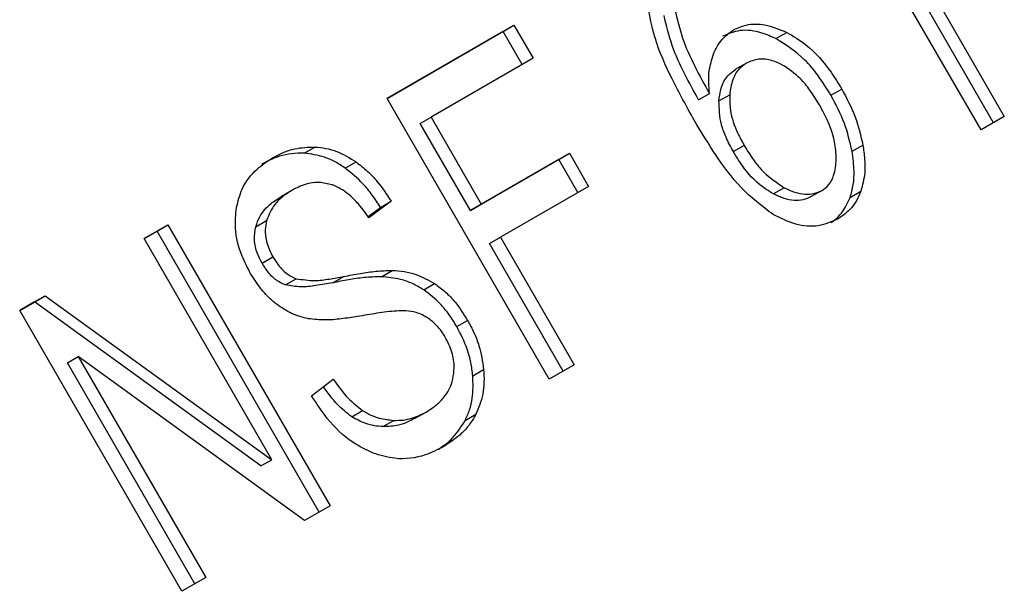
# Model space of a CAD drawing. Extents: x 0.4 to 10.6, y 0.4 to 8.1.
# Drawn here: x 2.8 to 2.8, y 5.5 to 5.5 of the extents above; entities that cross this region are included whole.
import ezdxf

# ---------------------------------------------------------------- set-up
doc = ezdxf.new("R2010")
doc.units = 0
doc.linetypes.add('SLD-SOLID', pattern=[0])
doc.layers.get('0').update_dxf_attribs({"linetype": 'CONTINUOUS'})

msp = doc.modelspace()

# ---------------------------------------------------------------- linework, layer by layer
at = {"color": 7, "linetype": 'SLD-SOLID'}
for p, q in [((2.768149586637116, 5.5113525632163), (2.771114427619077, 5.506217308014254)), ((2.770917577225406, 5.50610363175859), (2.767952736243491, 5.511238886960555)), ((2.770692856919559, 5.505973940429646), (2.768382617495342, 5.509975392477674)), ((2.759875531438618, 5.506548144288884), (2.762185624597646, 5.507881732683204)), ((2.761988774204183, 5.507768056427286), (2.759875547435653, 5.506548116581208)), ((2.761988774204183, 5.507768056427286), (2.762185624597646, 5.507881732683204)), ((2.762337223602798, 5.50716452436679), (2.761988774204183, 5.507768056427286)), ((2.762185624597646, 5.507881732683204), (2.762534073996284, 5.507278200622668)), ((2.766956709013436, 5.507635848539683), (2.767153559406772, 5.50774952479538)), ((2.762534073996284, 5.507278200622668), (2.760676884400199, 5.506206067889513)), ((2.766420031387981, 5.507191178408904), (2.766223180994332, 5.50707750215336)), ((2.767958392274578, 5.506604732824933), (2.768155242668192, 5.506718409080537)), ((2.762828287344117, 5.501433821053223), (2.759875531438618, 5.506548144288884)), ((2.765549467172318, 5.506521125879827), (2.765746317565878, 5.506634802135313)), ((2.765917928972377, 5.506501266069145), (2.766114779366031, 5.506614942324748)), ((2.760480034006736, 5.506092391633596), (2.760676884400199, 5.506206067889513)), ((2.760676884400199, 5.506206067889513), (2.761591312108459, 5.504622232643608)), ((2.771114427619077, 5.506217308014254), (2.770692856919559, 5.505973940429646)), ((2.761394461715019, 5.504508556387703), (2.760480034006736, 5.506092391633596)), ((2.758366009041388, 5.505549272930883), (2.758562859434951, 5.505662949186426)), ((2.766377810174979, 5.505692319143512), (2.7661809597814, 5.505578642887849)), ((2.768342356081035, 5.505584473829615), (2.768539206474502, 5.505698150085228)), ((2.763000987410041, 5.505435983930266), (2.761394461715019, 5.504508556387703)), ((2.761591312108459, 5.504622232643608), (2.763197837803411, 5.505549660186292)), ((2.763000987410041, 5.505435983930266), (2.763197837803411, 5.505549660186292)), ((2.763349436896533, 5.504832451717508), (2.763000987410041, 5.505435983930266)), ((2.763197837803411, 5.505549660186292), (2.76354628729002, 5.504946127973387)), ((2.759116317837675, 5.505277226921126), (2.759313168231362, 5.505390903176641)), ((2.758147844347635, 5.504876322589481), (2.757950993953986, 5.504762646333937)), ((2.76354628729002, 5.504946127973387), (2.761939761595277, 5.504018700430341)), ((2.767107068289272, 5.504922559002519), (2.766910217895382, 5.504808882745934)), ((2.767796057610699, 5.504873772652307), (2.767599207217185, 5.50476009639652)), ((2.767796057612867, 5.504873772648554), (2.767796112663054, 5.504873804438683)), ((2.768306610583047, 5.504745196736273), (2.768503460976746, 5.504858872991953)), ((2.759530494612475, 5.504396446299518), (2.759756523566156, 5.504563039726335)), ((2.759953373959902, 5.504676715981785), (2.759545759494538, 5.504376285927936)), ((2.759756523566156, 5.504563039726335), (2.759953373959902, 5.504676715981785)), ((2.761394461715019, 5.504508556387703), (2.761591312108459, 5.504622232643608)), ((2.757486178295006, 5.504211723678092), (2.757683028688589, 5.504325399933378)), ((2.755451888983987, 5.503994429857166), (2.755884853270983, 5.504244374819661)), ((2.755688002877357, 5.504130698563916), (2.755884853270983, 5.504244374819661)), ((2.755884853270983, 5.504244374819661), (2.758837609176412, 5.499130051584118)), ((2.757776227517094, 5.49996855743565), (2.755451888983987, 5.503994429857166)), ((2.755688002877357, 5.504130698563916), (2.755451904980886, 5.503994402149725)), ((2.758640758782554, 5.499016375328775), (2.755688002877357, 5.504130698563916)), ((2.761742911201813, 5.503905024174421), (2.761939761595277, 5.504018700430341)), ((2.761939761595277, 5.504018700430341), (2.763281190906851, 5.50169527671475)), ((2.763084340513365, 5.501581600458871), (2.761742911201813, 5.503905024174421)), ((2.757599234733042, 5.503550232190995), (2.757796085126746, 5.503663908446443)), ((2.758024982020228, 5.50315171148657), (2.758221832413988, 5.503265387742074)), ((2.758889589735549, 5.503191244120365), (2.759086440129185, 5.503304920375905)), ((2.759773909682142, 5.503301794896835), (2.759970760075752, 5.50341547115238)), ((2.760545255184159, 5.503061169307243), (2.760742105577961, 5.503174845562685)), ((2.753187371325878, 5.502687151639341), (2.753651668631711, 5.50295518476861)), ((2.753454818238207, 5.502841508513044), (2.753651668631711, 5.50295518476861)), ((2.753651668631711, 5.50295518476861), (2.757776227517094, 5.49996855743565)), ((2.753454818238207, 5.502841508513044), (2.753187387322813, 5.502687123931837)), ((2.757579377123627, 5.49985488117979), (2.753454818238207, 5.502841508513044)), ((2.756140127231376, 5.497572828403679), (2.753187371325878, 5.502687151639341)), ((2.761146114840324, 5.502393006495605), (2.761342965234001, 5.5025066827511)), ((2.754056765353095, 5.501733125254151), (2.754253615746546, 5.501846801509976)), ((2.75837331177758, 5.498862018400739), (2.754253615746546, 5.501846801509976)), ((2.754253615746546, 5.501846801509976), (2.756575940070745, 5.497824417800614)), ((2.756379089677073, 5.497710741545004), (2.754056765353095, 5.501733125254151)), ((2.763281190906851, 5.50169527671475), (2.762828287344117, 5.501433821053223)), ((2.761437791955794, 5.501497221688281), (2.761634642349462, 5.501610897943595)), ((2.758502191673296, 5.5011318672941), (2.758897232618926, 5.501434341585407)), ((2.759234874536999, 5.500750111637432), (2.759431724930345, 5.500863787892482)), ((2.76038951912991, 5.500723619130908), (2.760586369523559, 5.500837295386452)), ((2.760586369531222, 5.50083729537318), (2.760586558115453, 5.500837404275931)), ((2.761297557253409, 5.500682175559267), (2.761494407647119, 5.500795851814929)), ((2.75980023993066, 5.500571352535329), (2.759997090324293, 5.500685028790869)), ((2.757579377123627, 5.49985488117979), (2.757776227517094, 5.49996855743565)), ((2.758837609176412, 5.499130051584118), (2.75837331177758, 5.498862018400739)), ((2.756575940070745, 5.497824417800614), (2.756140127231376, 5.497572828403679))]:
    msp.add_line(p, q, dxfattribs=at)
at = {"color": 8, "linetype": 'SLD-SOLID'}
for p, q in [((2.76618235807761, 5.507793540494391), (2.766182455226124, 5.507793596595266)), ((2.75778915173452, 5.505464638772141), (2.757789370055295, 5.505464764847013))]:
    msp.add_line(p, q, dxfattribs=at)
at = {"color": 7, "linetype": 'SLD-SOLID'}
for points, knots in [([(2.765468586354747, 5.506148875162379), (2.765331213276367, 5.506398323134947), (2.765063886771487, 5.506883746155543), (2.764716506331189, 5.507653417750761), (2.764634945678265, 5.508185022334317), (2.764593282336405, 5.508456580036531)], [0, 0, 0, 0, 0.3408488548361154, 0.6632881357120181, 0.9999999999999999, 0.9999999999999999, 0.9999999999999999, 0.9999999999999999]), ([(2.765117264624979, 5.508168305744554), (2.765157819960845, 5.507993205338114), (2.765239770811005, 5.507639376998021), (2.765473032057479, 5.507128628582078), (2.765654837586145, 5.506800106302394), (2.765746317565878, 5.506634802135313)], [0, 0, 0, 0, 0.3273880496533107, 0.6615585453499453, 1, 1, 1, 1]), ([(2.765549467172318, 5.506521125879827), (2.765461618551072, 5.506679657691548), (2.765283617409102, 5.507000878936959), (2.765048110953042, 5.507510585624257), (2.764963350732679, 5.507871701221027), (2.764920414231307, 5.508054629489149)], [0, 0, 0, 0, 0.3247010639402937, 0.6579176697360238, 1, 1, 1, 1]), ([(2.765817994430792, 5.507351687022441), (2.765839796944356, 5.507400215310111), (2.765883416937772, 5.507497305197584), (2.765995372934339, 5.507659477612918), (2.766109433889931, 5.507741247721374), (2.766182455226124, 5.507793596595266)], [0, 0, 0, 0, 0.264466540462079, 0.5291146233923266, 1, 1, 1, 1]), ([(2.766956709013436, 5.507635848539683), (2.766870929820253, 5.507673313453171), (2.766657189740823, 5.507766666553003), (2.766307776170054, 5.507816060827695), (2.766088949485047, 5.507723590864656), (2.765985604832482, 5.507679920339726)], [0, 0, 0, 0, 0.2613211316949551, 0.65114624388765, 1, 1, 1, 1]), ([(2.766182455226124, 5.507793596595266), (2.766258688716448, 5.507828695448082), (2.766432593003088, 5.507908763157626), (2.766775568105974, 5.507905760911778), (2.76702039909157, 5.507804564290896), (2.767153559406772, 5.50774952479538)], [0, 0, 0, 0, 0.2625385762232059, 0.5989045447011107, 1, 1, 1, 1]), ([(2.767153559406772, 5.50774952479538), (2.767273101394228, 5.507679330771607), (2.767579274729208, 5.507499548430594), (2.767910131498183, 5.507117734367701), (2.768092250204186, 5.50682103387637), (2.768155242668192, 5.506718409080537)], [0, 0, 0, 0, 0.2952662634339144, 0.7562418737250826, 1, 1, 1, 1]), ([(2.767958392274578, 5.506604732824933), (2.767881767561406, 5.506728219650775), (2.767739211916465, 5.50695795942233), (2.767421648943831, 5.507340171315733), (2.767138474059544, 5.507520255576527), (2.766956709013436, 5.507635848539683)], [0, 0, 0, 0, 0.2938864447529, 0.5467579575423968, 1, 1, 1, 1]), ([(2.765746317565878, 5.506634802135313), (2.765740258578929, 5.506704568088999), (2.765728135844136, 5.506844154815492), (2.765737856688246, 5.507091242229351), (2.765787525719536, 5.507252664802118), (2.765817994430792, 5.507351687022441)], [0, 0, 0, 0, 0.2786354907042082, 0.557489921335665, 1, 1, 1, 1]), ([(2.767065459063659, 5.507161743104386), (2.76700727523517, 5.507188267783565), (2.766869433326127, 5.507251106763226), (2.766637138993449, 5.50728350721571), (2.76649257398845, 5.507222035444446), (2.76642010073049, 5.507191218445989)], [0, 0, 0, 0, 0.2669943872231875, 0.6325299828904449, 0.9999999999999999, 0.9999999999999999, 0.9999999999999999, 0.9999999999999999]), ([(2.765917928972377, 5.506501266069145), (2.765926606286243, 5.506570011647272), (2.765946671660843, 5.506728978557837), (2.766042439307199, 5.506943465466144), (2.766165631717413, 5.507034816280598), (2.766223250336845, 5.507077542190448)], [0, 0, 0, 0, 0.2885524464476933, 0.6672471480771099, 1, 1, 1, 1]), ([(2.76642010073049, 5.507191218445989), (2.766373544283412, 5.50715837962263), (2.766267017018452, 5.507083240082211), (2.766152790323093, 5.506883495175538), (2.766128017716758, 5.50670847316696), (2.766114779366031, 5.506614942324748)], [0, 0, 0, 0, 0.2654932660842645, 0.607483458834422, 1, 1, 1, 1]), ([(2.767747282457991, 5.506431733699316), (2.767692278183766, 5.506521026167582), (2.767589482469178, 5.506687901982454), (2.767373324947663, 5.506956218228645), (2.767182844042091, 5.507083379328599), (2.767065459063658, 5.507161743104384)], [0, 0, 0, 0, 0.3063551654198686, 0.5725372907969251, 1, 1, 1, 1]), ([(2.768155242668192, 5.506718409080537), (2.768244803305444, 5.506550252818644), (2.768418944313308, 5.50622329108832), (2.768499890751061, 5.505869827512611), (2.768539206474502, 5.505698150085228)], [0, 0, 0, 0, 0.5142995228381014, 1, 1, 1, 1]), ([(2.7661809597814, 5.505578642887849), (2.766134617868771, 5.5056648345751), (2.766049152750937, 5.50582379181897), (2.765932302128725, 5.506134502629492), (2.765923560426517, 5.506357566839798), (2.765917928972377, 5.506501266069145)], [0, 0, 0, 0, 0.2964894105623955, 0.5467944884576021, 1, 1, 1, 1]), ([(2.766114779366031, 5.506614942324748), (2.766115014706276, 5.506521383240806), (2.766115607265744, 5.506285812308993), (2.766228270682639, 5.505967529256205), (2.766338709761528, 5.505764278924997), (2.766377810174979, 5.505692319143512)], [0, 0, 0, 0, 0.2985226266400089, 0.751645381324973, 1, 1, 1, 1]), ([(2.768342356081035, 5.505584473829615), (2.768303040357524, 5.505756151257018), (2.768222093919639, 5.506109614832718), (2.768047952911803, 5.506436576563058), (2.767958392274578, 5.506604732824933)], [0, 0, 0, 0, 0.4857004772367879, 1, 1, 1, 1]), ([(2.768055334365803, 5.505445874754356), (2.768049792098402, 5.505548989354097), (2.76803500906653, 5.505824029568551), (2.76789771627978, 5.506159665153622), (2.767779087030529, 5.506374213231553), (2.767747282457991, 5.506431733699316)], [0, 0, 0, 0, 0.3050565885943301, 0.8136852565683538, 1, 1, 1, 1]), ([(2.766905645335223, 5.504432286648387), (2.766702021459639, 5.504587734027655), (2.766308025244851, 5.504888512503925), (2.765855681996459, 5.505509918462219), (2.765598422529698, 5.505934561992793), (2.765468586354746, 5.506148875162379)], [0, 0, 0, 0, 0.3463147522787298, 0.670091859961313, 1, 1, 1, 1]), ([(2.757789370055295, 5.505464764847013), (2.757854227096324, 5.505498953879647), (2.757983978192542, 5.505567351456726), (2.758238898534692, 5.505652456021782), (2.758439137663146, 5.505658941811089), (2.758562859434951, 5.505662949186426)], [0, 0, 0, 0, 0.2763648859217303, 0.5528874943424817, 1, 1, 1, 1]), ([(2.758562859434951, 5.505662949186426), (2.758629134165526, 5.505656581696294), (2.758761718508522, 5.505643843364679), (2.75901934296154, 5.505571065836217), (2.759197482508429, 5.505461837332615), (2.759313168231362, 5.505390903176641)], [0, 0, 0, 0, 0.2594813609700716, 0.5190992926746743, 1, 1, 1, 1]), ([(2.766910217895382, 5.504808882745934), (2.766823049072376, 5.504863011974222), (2.766593486141296, 5.50500556367877), (2.766355706056248, 5.50529171509613), (2.766222678844372, 5.505510141521388), (2.7661809597814, 5.505578642887849)], [0, 0, 0, 0, 0.2958652646283033, 0.7791741933747992, 1, 1, 1, 1]), ([(2.766377810174979, 5.505692319143512), (2.766434045833797, 5.505601366015215), (2.766541252930737, 5.505427973882046), (2.766772824288636, 5.505144926648879), (2.766978827108293, 5.505007875985102), (2.767107068289272, 5.504922559002519)], [0, 0, 0, 0, 0.2940164938157774, 0.5605101001268994, 1, 1, 1, 1]), ([(2.768306610583047, 5.504745196736273), (2.768328948838693, 5.50482131586173), (2.768373022001496, 5.50497149816163), (2.768386890946875, 5.505256800397124), (2.76835899085758, 5.505462080414341), (2.768342356081035, 5.505584473829615)], [0, 0, 0, 0, 0.2932771659793381, 0.578633018057457, 1, 1, 1, 1]), ([(2.768539206474502, 5.505698150085228), (2.768551540153505, 5.505613464712694), (2.768576222073175, 5.505443993984485), (2.768581862931793, 5.505154824469718), (2.768532451302978, 5.504968305593273), (2.768503460976746, 5.504858872991953)], [0, 0, 0, 0, 0.2921867482847548, 0.5847184646359199, 0.9999999999999999, 0.9999999999999999, 0.9999999999999999, 0.9999999999999999]), ([(2.757133966621426, 5.504560787554167), (2.75716326971363, 5.504676236135952), (2.757232689672298, 5.504949737502979), (2.757474007223555, 5.505257433230446), (2.757693430555674, 5.50540169054165), (2.757789370055295, 5.505464764847013)], [0, 0, 0, 0, 0.2913169662014968, 0.6901391707211765, 1, 1, 1, 1]), ([(2.758366009041388, 5.505549272930883), (2.758289240039872, 5.505549144810549), (2.758135741748443, 5.505548888636158), (2.757870755440344, 5.505490686170384), (2.757698744360869, 5.505404384076694), (2.757592519661647, 5.505351088591469)], [0, 0, 0, 0, 0.2767523484019744, 0.5533615364216659, 1, 1, 1, 1]), ([(2.759116317837675, 5.505277226921126), (2.75905505829651, 5.505317375268757), (2.758932515539108, 5.505397687480217), (2.758680361618497, 5.50550841865121), (2.758489772013956, 5.505533188293876), (2.758366009041388, 5.505549272930883)], [0, 0, 0, 0, 0.259531086596275, 0.5191624745816807, 1, 1, 1, 1]), ([(2.767796057610699, 5.504873772652307), (2.767837544236324, 5.504903809039539), (2.767930085846794, 5.504970809322284), (2.768030971194586, 5.505168366309512), (2.768046273844406, 5.505342670980914), (2.768055334365803, 5.505445874754356)], [0, 0, 0, 0, 0.248946874298302, 0.5553101589105531, 1, 1, 1, 1]), ([(2.759756523566156, 5.504563039726335), (2.759707647456175, 5.504638314457171), (2.759609868660334, 5.504788904848696), (2.759404652410529, 5.505041931775795), (2.75922657475585, 5.505187251871208), (2.759116317837675, 5.505277226921126)], [0, 0, 0, 0, 0.2756994089717459, 0.5515487266359873, 1, 1, 1, 1]), ([(2.759313168231362, 5.505390903176641), (2.759381910876983, 5.505337496934522), (2.759519354719985, 5.505230716651469), (2.759740999882026, 5.504994622930062), (2.759872190663243, 5.504798240860668), (2.759953373959902, 5.504676715981785)], [0, 0, 0, 0, 0.2761026679846135, 0.552038860422276, 1, 1, 1, 1]), ([(2.758148033694695, 5.504876431914978), (2.758085545628514, 5.504836501913124), (2.757971084953141, 5.504763361307895), (2.757793563715502, 5.504594731969591), (2.757725642220231, 5.504429232985832), (2.757683028688589, 5.504325399933378)], [0, 0, 0, 0, 0.3093895660652532, 0.5667152281958814, 1, 1, 1, 1]), ([(2.758873791355392, 5.504974457929334), (2.758795769691345, 5.504993374808599), (2.758608484177919, 5.505038783445915), (2.758359078410884, 5.504985485893145), (2.758208094227585, 5.504907467233751), (2.758148033694695, 5.504876431914978)], [0, 0, 0, 0, 0.3007068859049851, 0.7218257160383831, 1, 1, 1, 1]), ([(2.759545759494538, 5.504376285927936), (2.759489825574411, 5.50445462564091), (2.759389523335477, 5.504595106561808), (2.759186784838398, 5.504803073650648), (2.759010743380084, 5.504924095895295), (2.758890312267742, 5.504968382613894), (2.758873791355392, 5.504974457929334)], [0, 0, 0, 0, 0.3070858594619687, 0.5506747815993639, 0.9383609234777829, 1, 1, 1, 1]), ([(2.767107068289272, 5.504922559002519), (2.76717187181586, 5.504892075965854), (2.767295033062574, 5.504834141945949), (2.767479639292457, 5.50479770366724), (2.767650863572101, 5.504805707412969), (2.767747690557221, 5.504851098752588), (2.767796057610699, 5.504873772652307)], [0, 0, 0, 0, 0.2785399477054434, 0.5293743878659758, 0.764912910155877, 1, 1, 1, 1]), ([(2.757486178295006, 5.504211723678092), (2.757507586116276, 5.504273533533337), (2.757565719207547, 5.504441378635884), (2.757735980762725, 5.504625024145221), (2.757887087254309, 5.504721733626696), (2.757951183301046, 5.504762755659434)], [0, 0, 0, 0, 0.2513048020444488, 0.6824199814524156, 1, 1, 1, 1]), ([(2.767599207217185, 5.50476009639652), (2.767550840164189, 5.50473742249692), (2.767454013179727, 5.504692031157394), (2.767282788900461, 5.504684027412102), (2.767098182670233, 5.504720465690951), (2.766975021422599, 5.504778399709771), (2.766910217895382, 5.504808882745934)], [0, 0, 0, 0, 0.2350870877215558, 0.4706256093839379, 0.7214600502184894, 1, 1, 1, 1]), ([(2.767962990129498, 5.504290501312192), (2.767986196399252, 5.50430601132493), (2.768055871063093, 5.504352578693797), (2.768187606602598, 5.5044921202867), (2.768259754339024, 5.504645551230023), (2.768306610583047, 5.504745196736273)], [0, 0, 0, 0, 0.148983274382516, 0.4473084071842178, 0.9999999999999999, 0.9999999999999999, 0.9999999999999999, 0.9999999999999999]), ([(2.768503460976746, 5.504858872991953), (2.768480275279031, 5.504803998429198), (2.768433893638969, 5.504694225057282), (2.768307052472559, 5.504509420376249), (2.768176253348278, 5.504416293841216), (2.768091304615096, 5.504355811928817)], [0, 0, 0, 0, 0.2594708239102165, 0.5190562953790371, 1, 1, 1, 1]), ([(2.757392498902643, 5.503356501273955), (2.757337006077156, 5.50346212950832), (2.757199050049314, 5.50372472294293), (2.757093940426137, 5.504148863178775), (2.757121920788878, 5.504436819437474), (2.757133966621426, 5.504560787554167)], [0, 0, 0, 0, 0.2770558445109753, 0.6887651414996637, 1, 1, 1, 1]), ([(2.757683028688589, 5.504325399933378), (2.75767255358734, 5.504270027903337), (2.757647993074048, 5.504140199518157), (2.757676006945827, 5.503905476752244), (2.757754701357567, 5.503747162597459), (2.757796085126746, 5.503663908446443)], [0, 0, 0, 0, 0.2606809990120926, 0.6112073753516588, 1, 1, 1, 1]), ([(2.768091304615096, 5.504355811928817), (2.767972959485403, 5.504303085620891), (2.767735863208165, 5.504197452111898), (2.767309983616846, 5.504233288036498), (2.767041738612213, 5.504365307155128), (2.766905645335223, 5.504432286648387)], [0, 0, 0, 0, 0.3292950937479153, 0.6597199313766571, 1, 1, 1, 1]), ([(2.757599234733042, 5.503550232190995), (2.757569336783338, 5.503607759723047), (2.757499839393961, 5.503741481711825), (2.757447280922185, 5.503976018292584), (2.757473155410267, 5.504132809246467), (2.757486178295006, 5.504211723678092)], [0, 0, 0, 0, 0.2727303076416105, 0.6339579995543952, 1, 1, 1, 1]), ([(2.757796085126746, 5.503663908446443), (2.757826896427287, 5.503614484043033), (2.75790335797179, 5.503491832088893), (2.758048499985597, 5.503342472927951), (2.758171868217882, 5.503287608046605), (2.758221832413988, 5.503265387742074)], [0, 0, 0, 0, 0.2865248893982658, 0.71104222146474, 1, 1, 1, 1]), ([(2.758024982020228, 5.50315171148657), (2.757981908978767, 5.503170241170928), (2.757876854500005, 5.503215434783125), (2.757724921098871, 5.503353324758065), (2.757642416851526, 5.503482580620014), (2.757599234733042, 5.503550232190995)], [0, 0, 0, 0, 0.2488042237811694, 0.6068296353490777, 0.9999999999999999, 0.9999999999999999, 0.9999999999999999, 0.9999999999999999]), ([(2.757864228567502, 5.502799946872608), (2.757814343940085, 5.502841313566023), (2.757714596567315, 5.502924028807208), (2.757550123933126, 5.503107086553958), (2.757453474500151, 5.503260017793302), (2.757392498902643, 5.503356501273955)], [0, 0, 0, 0, 0.269682492284552, 0.5392466874118166, 0.9999999999999999, 0.9999999999999999, 0.9999999999999999, 0.9999999999999999]), ([(2.758221832413988, 5.503265387742074), (2.758334760676647, 5.503248720301166), (2.758539841194961, 5.503218451816202), (2.758825415177349, 5.503257245081118), (2.758999285388375, 5.50328900186723), (2.759086440129185, 5.503304920375905)], [0, 0, 0, 0, 0.3793363114438977, 0.6888841246200909, 1, 1, 1, 1]), ([(2.759773909682142, 5.503301794896835), (2.759668283966464, 5.503298270951972), (2.759464943915543, 5.503291487006195), (2.759171978121606, 5.503245246908655), (2.758983767241949, 5.503209254237604), (2.758889589735549, 5.503191244120365)], [0, 0, 0, 0, 0.3506781419425136, 0.6750904434729927, 1, 1, 1, 1]), ([(2.759086440129185, 5.503304920375905), (2.759187806206587, 5.503324245862658), (2.759383231942329, 5.503361503864192), (2.759676531723871, 5.503406631382278), (2.759872536148215, 5.503412520121549), (2.759970760075752, 5.50341547115238)], [0, 0, 0, 0, 0.3496443560402547, 0.6740865117752348, 1, 1, 1, 1]), ([(2.760545255184159, 5.503061169307243), (2.760476762658016, 5.50310172529164), (2.760339802760178, 5.503182822365913), (2.760078444036437, 5.50327393328369), (2.759889811608196, 5.503291191119032), (2.759773909682142, 5.503301794896835)], [0, 0, 0, 0, 0.2783477561811648, 0.5565932868486417, 0.9999999999999999, 0.9999999999999999, 0.9999999999999999, 0.9999999999999999]), ([(2.759970760075752, 5.50341547115238), (2.760043018686646, 5.50341028020979), (2.76018759674899, 5.503399893953924), (2.760451176616519, 5.503336720759097), (2.760631336760761, 5.503236478216758), (2.760742105577961, 5.503174845562685)], [0, 0, 0, 0, 0.2778952663979815, 0.5560245160101288, 1, 1, 1, 1]), ([(2.758889589735549, 5.503191244120365), (2.758785964226257, 5.503172587931069), (2.758595007130362, 5.503138209024247), (2.75830780593768, 5.503104242811003), (2.758120005008487, 5.503135762993098), (2.758024982020228, 5.50315171148657)], [0, 0, 0, 0, 0.3695606022929053, 0.6810120389494639, 1, 1, 1, 1]), ([(2.760742105577961, 5.503174845562685), (2.760809008830512, 5.503126099569187), (2.760942786284884, 5.503028628748674), (2.761152356955257, 5.502806967841504), (2.761270742278757, 5.502620463100975), (2.761342965234001, 5.5025066827511)], [0, 0, 0, 0, 0.2806286344997783, 0.5611354144438987, 1, 1, 1, 1]), ([(2.761146114840324, 5.502393006495605), (2.761101152658344, 5.502466033507251), (2.761011187651889, 5.502612153541576), (2.760818603778286, 5.5028513022915), (2.760648877142346, 5.502981612171785), (2.760545255184159, 5.503061169307243)], [0, 0, 0, 0, 0.2801226868343039, 0.5604985839073636, 0.9999999999999999, 0.9999999999999999, 0.9999999999999999, 0.9999999999999999]), ([(2.758443809870421, 5.502535438372339), (2.758392432951479, 5.502547286115443), (2.75828966662266, 5.502570984482114), (2.758091053617246, 5.50264735269025), (2.757954018025918, 5.502739541952574), (2.757864228567502, 5.502799946872608)], [0, 0, 0, 0, 0.2563335726925208, 0.5127294660955147, 1, 1, 1, 1]), ([(2.759338640962813, 5.502577325279273), (2.759239878697904, 5.502561794246797), (2.759045339505486, 5.502531201646291), (2.758747928718273, 5.502503610939098), (2.758545615116679, 5.502524783986063), (2.758443809870421, 5.502535438372339)], [0, 0, 0, 0, 0.3387467022830015, 0.6672539350660147, 1, 1, 1, 1]), ([(2.760220403282713, 5.502680137960159), (2.760163357349773, 5.502679759829554), (2.759984470442575, 5.502678574072553), (2.7596918328911, 5.502635707925736), (2.759456456931769, 5.502596800265851), (2.759338640962813, 5.502577325279273)], [0, 0, 0, 0, 0.1895256651386788, 0.5943221247080274, 1, 1, 1, 1]), ([(2.760626325334441, 5.50254415847363), (2.76059078715953, 5.502565867623217), (2.760519731330932, 5.502609273386626), (2.760382488921983, 5.502660573097002), (2.760282431815116, 5.502672650685198), (2.760220403282713, 5.502680137960159)], [0, 0, 0, 0, 0.275513670143015, 0.550868247210376, 1, 1, 1, 1]), ([(2.760936530701061, 5.502197631081638), (2.760913743309855, 5.502234556177007), (2.760868155008723, 5.502308428273717), (2.760768757238822, 5.502432056049833), (2.760680954850848, 5.502501161778285), (2.760626325334441, 5.50254415847363)], [0, 0, 0, 0, 0.2740940120243285, 0.5483506315133664, 1, 1, 1, 1]), ([(2.761437791955794, 5.501497221688281), (2.761427753902153, 5.501578428824037), (2.761407676345889, 5.50174085481772), (2.761323000123765, 5.502047391384266), (2.761215163406554, 5.502258092909573), (2.761146114840324, 5.502393006495605)], [0, 0, 0, 0, 0.2645119755848764, 0.5290621332108661, 1, 1, 1, 1]), ([(2.761342965234001, 5.5025066827511), (2.761383150608057, 5.502432027444889), (2.761463538637822, 5.502282684727077), (2.761578809007398, 5.501983118247192), (2.761612845624475, 5.501756208671771), (2.761634642349462, 5.501610897943595)], [0, 0, 0, 0, 0.2644110807584638, 0.5289358710610493, 1, 1, 1, 1]), ([(2.761074051531681, 5.50143977277668), (2.761084846088879, 5.501506694773535), (2.761110097510768, 5.501663243629146), (2.761069913292033, 5.501931811542927), (2.760980881639505, 5.502109243639826), (2.760936530701061, 5.502197631081638)], [0, 0, 0, 0, 0.2725789211412388, 0.6376366542221006, 0.9999999999999999, 0.9999999999999999, 0.9999999999999999, 0.9999999999999999]), ([(2.761297557253409, 5.500682175559267), (2.761326567899047, 5.500745768453745), (2.761384593587949, 5.500872963882535), (2.761447654753382, 5.501143991767221), (2.761441651964239, 5.501358977902376), (2.761437791955794, 5.501497221688281)], [0, 0, 0, 0, 0.2630314878856193, 0.5261028478190761, 1, 1, 1, 1]), ([(2.761634642349462, 5.501610897943595), (2.761638660354457, 5.501534330688183), (2.76164669892384, 5.501381147405453), (2.761618521956991, 5.501096965785587), (2.761542989078873, 5.50091371532181), (2.761494407647119, 5.500795851814929)], [0, 0, 0, 0, 0.262857755257815, 0.5258829459700909, 1, 1, 1, 1]), ([(2.759234874536999, 5.500750111637432), (2.759144471947113, 5.500821489049521), (2.758948918253685, 5.500975888570364), (2.758799170973358, 5.501185106545583), (2.758718650419115, 5.501297605064989)], [0, 0, 0, 0, 0.4622903730463233, 1, 1, 1, 1]), ([(2.758897232618926, 5.501434341585407), (2.758983375072089, 5.501313596836736), (2.7591386231249, 5.501095987673887), (2.759341443467123, 5.500935310263329), (2.759431724930345, 5.500863787892482)], [0, 0, 0, 0, 0.5548697816378121, 1, 1, 1, 1]), ([(2.760586369523559, 5.500837295386452), (2.760651943209399, 5.500878961546003), (2.760770967556057, 5.500954590776764), (2.760944314127149, 5.50112989866919), (2.761039457195073, 5.501298766489971), (2.761070167142294, 5.501423940031286), (2.761074051531681, 5.50143977277668)], [0, 0, 0, 0, 0.3005681690024374, 0.5455683859098788, 0.9425206000438764, 0.9999999999999999, 0.9999999999999999, 0.9999999999999999, 0.9999999999999999]), ([(2.759623350044768, 5.500089508350236), (2.759497259609019, 5.500149423838818), (2.759189116712153, 5.50029584677811), (2.75880231853896, 5.500671392421587), (2.758593259614752, 5.500992144718319), (2.758502191673296, 5.5011318672941)], [0, 0, 0, 0, 0.2810410655335815, 0.6868150431717528, 1, 1, 1, 1]), ([(2.75980023993066, 5.500571352535329), (2.759748524192837, 5.500575691870524), (2.759645057967902, 5.500584373456635), (2.759452138028363, 5.500630862573598), (2.759318656621659, 5.500704126299081), (2.759234874536999, 5.500750111637432)], [0, 0, 0, 0, 0.271180272221202, 0.5425427582596631, 1, 1, 1, 1]), ([(2.759431724930345, 5.500863787892482), (2.75948073599439, 5.500834979403012), (2.75957873683863, 5.500777374934625), (2.759769813338346, 5.500708996608139), (2.759909475005217, 5.50069426838875), (2.759997090324293, 5.500685028790869)], [0, 0, 0, 0, 0.271573512000549, 0.5430290888037544, 1, 1, 1, 1]), ([(2.759997090324293, 5.500685028790869), (2.760053968329152, 5.500685310036175), (2.760167697984669, 5.500685872396475), (2.760369935510319, 5.500729168362382), (2.760502569366485, 5.500795430147873), (2.760586369523559, 5.500837295386452)], [0, 0, 0, 0, 0.2691954632442409, 0.5382661958249919, 1, 1, 1, 1]), ([(2.761494407647119, 5.500795851814929), (2.761452541511068, 5.500725509302482), (2.761368846525043, 5.50058488692479), (2.761173941329144, 5.500381573757162), (2.761007797918177, 5.500273768781315), (2.760907514333419, 5.500208698073006)], [0, 0, 0, 0, 0.2840557661648626, 0.5678585516146126, 1, 1, 1, 1]), ([(2.76038951912991, 5.500723619130908), (2.760341453625933, 5.50069822272784), (2.760245298843816, 5.50064741736013), (2.760051636858852, 5.500581224221713), (2.759897602016388, 5.500575175684574), (2.759800239930659, 5.500571352535329)], [0, 0, 0, 0, 0.2688667724000429, 0.5378665317111777, 1, 1, 1, 1]), ([(2.760805596308423, 5.500158034718758), (2.760839546932463, 5.500179694941514), (2.760939500707899, 5.500243464639492), (2.761120011235068, 5.500403788794225), (2.761230695276235, 5.500577338009522), (2.761297557253409, 5.500682175559267)], [0, 0, 0, 0, 0.169195805208309, 0.4981280903414467, 1, 1, 1, 1]), ([(2.760907514333419, 5.500208698073006), (2.760797832688245, 5.500153151045389), (2.7605264980113, 5.500015736669724), (2.760077355881173, 5.499952537050802), (2.759754237808739, 5.5000500201638), (2.759623350044768, 5.500089508350236)], [0, 0, 0, 0, 0.2875744046480786, 0.7114126348026207, 1, 1, 1, 1])]:
    msp.add_open_spline(points, degree=3, knots=knots, dxfattribs=at)

doc.saveas('drawing.dxf')
